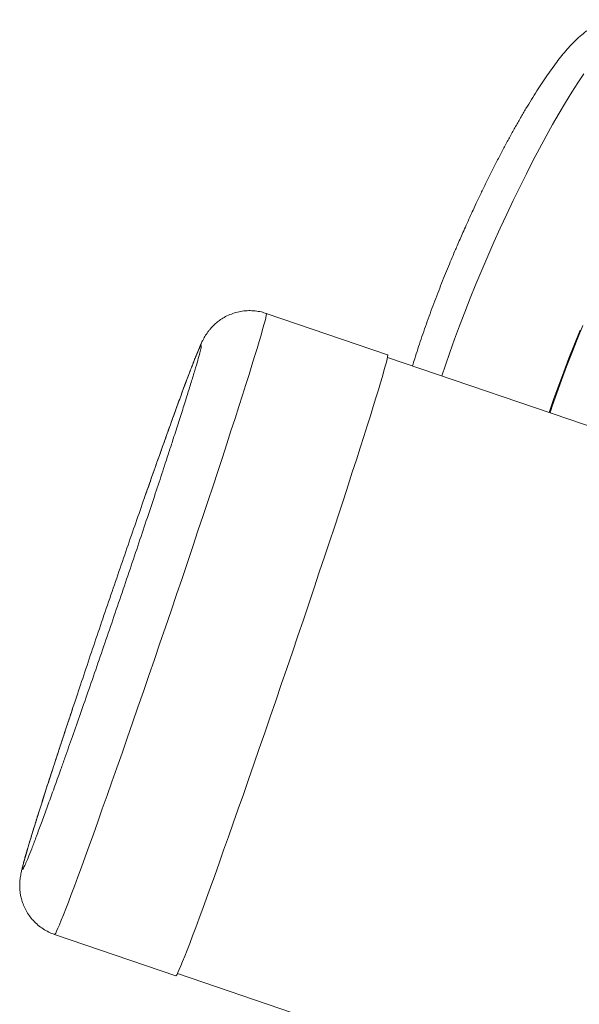
# Model space of a CAD drawing. Units: millimetres. Extents: x -1720 to 14359, y -5622 to 1437.
# Drawn here: x 8460 to 8678, y -3503 to -3118 of the extents above; entities that cross this region are included whole.
import ezdxf

# ---------------------------------------------------------------- set-up
doc = ezdxf.new("R2010")
doc.units = ezdxf.units.MM

msp = doc.modelspace()

# ---------------------------------------------------------------- linework, layer by layer
at = {"color": 7, "linetype": 'Continuous', "lineweight": 15}
for p, q in [((8603.33, -3249.19), (8556.01, -3233.07)), ((8714.8, -3288.22), (8603.28, -3250.23)), ((8473.46, -3475.39), (8520.78, -3491.51)), ((8521.38, -3490.66), (8689.03, -3547.77))]:
    msp.add_line(p, q, dxfattribs=at)
at = {"color": 8, "linetype": 'Continuous', "lineweight": 15, "flags": 128}
for points in [[(8679.82, -3139.55), (8677.51, -3143.06), (8675.13, -3146.81), (8672.7, -3150.78), (8670.23, -3154.97), (8667.71, -3159.37), (8665.17, -3163.94), (8662.61, -3168.69), (8660.03, -3173.59), (8657.45, -3178.63), (8654.88, -3183.79), (8652.32, -3189.05), (8649.79, -3194.39), (8647.29, -3199.8), (8644.83, -3205.25), (8642.42, -3210.74), (8640.07, -3216.23), (8637.78, -3221.71), (8635.57, -3227.16), (8633.44, -3232.56), (8631.4, -3237.9), (8629.45, -3243.15), (8627.61, -3248.3), (8625.88, -3253.33), (8624.5, -3257.46)], [(8556.01, -3233.07), (8556.02, -3233.07), (8556.07, -3233.3), (8556, -3233.86), (8555.82, -3234.75), (8555.53, -3235.97), (8555.13, -3237.52), (8554.61, -3239.38), (8553.99, -3241.56), (8553.26, -3244.04), (8552.42, -3246.83), (8551.48, -3249.91), (8550.44, -3253.28), (8549.3, -3256.93), (8548.07, -3260.84), (8546.75, -3265.01), (8545.33, -3269.42), (8543.84, -3274.07), (8542.26, -3278.93), (8540.61, -3284), (8538.89, -3289.27), (8537.1, -3294.71), (8535.25, -3300.31), (8533.34, -3306.07), (8531.39, -3311.95), (8529.38, -3317.95), (8527.34, -3324.05), (8525.26, -3330.23), (8523.16, -3336.48), (8521.03, -3342.78), (8518.88, -3349.11), (8516.72, -3355.45), (8514.56, -3361.79), (8512.4, -3368.11), (8510.24, -3374.39), (8508.1, -3380.61), (8505.97, -3386.77), (8503.87, -3392.83), (8501.8, -3398.79), (8499.76, -3404.63), (8497.77, -3410.32), (8495.82, -3415.87), (8493.92, -3421.24), (8492.08, -3426.43), (8490.3, -3431.43), (8488.59, -3436.21), (8486.95, -3440.77), (8485.39, -3445.09), (8483.91, -3449.16), (8482.51, -3452.97), (8481.2, -3456.51), (8479.98, -3459.77), (8478.86, -3462.74), (8477.83, -3465.41), (8476.91, -3467.78), (8476.09, -3469.84), (8475.38, -3471.58), (8474.77, -3472.99), (8474.27, -3474.09), (8473.89, -3474.85), (8473.61, -3475.29), (8473.46, -3475.39)]]:
    msp.add_lwpolyline(points, dxfattribs=at)
at = {"color": 7, "linetype": 'Continuous', "lineweight": 15, "flags": 128}
for points in [[(8679.53, -3237.79), (8677.32, -3243.2), (8675.18, -3248.56), (8673.14, -3253.86), (8671.18, -3259.09), (8669.33, -3264.21), (8667.58, -3269.22), (8666.7, -3271.83)], [(8678.4, -3239.68), (8676.19, -3245.13), (8674.06, -3250.53), (8672.01, -3255.87), (8670.07, -3261.12), (8668.23, -3266.27), (8666.49, -3271.3), (8666.35, -3271.71)], [(8603.33, -3249.19), (8603.34, -3249.19), (8603.39, -3249.42), (8603.32, -3249.98), (8603.14, -3250.87), (8602.85, -3252.09), (8602.45, -3253.64), (8601.93, -3255.5), (8601.31, -3257.68), (8600.58, -3260.16), (8599.74, -3262.95), (8598.8, -3266.03), (8597.76, -3269.4), (8596.63, -3273.05), (8595.39, -3276.96), (8594.07, -3281.13), (8592.66, -3285.54), (8591.16, -3290.19), (8589.58, -3295.05), (8587.93, -3300.12), (8586.21, -3305.39), (8584.42, -3310.83), (8582.57, -3316.43), (8580.67, -3322.19), (8578.71, -3328.07), (8576.71, -3334.07), (8574.66, -3340.17), (8572.59, -3346.35), (8570.48, -3352.6), (8568.35, -3358.9), (8566.2, -3365.23), (8564.05, -3371.57), (8561.88, -3377.91), (8559.72, -3384.23), (8557.56, -3390.51), (8555.42, -3396.74), (8553.29, -3402.89), (8551.19, -3408.95), (8549.12, -3414.91), (8547.08, -3420.75), (8545.09, -3426.44), (8543.14, -3431.99), (8541.24, -3437.36), (8539.4, -3442.55), (8537.62, -3447.55), (8535.91, -3452.33), (8534.27, -3456.89), (8532.71, -3461.21), (8531.23, -3465.28), (8529.83, -3469.09), (8528.52, -3472.63), (8527.3, -3475.89), (8526.18, -3478.86), (8525.15, -3481.53), (8524.23, -3483.9), (8523.41, -3485.96), (8522.7, -3487.7), (8522.09, -3489.12), (8521.59, -3490.21), (8521.21, -3490.97), (8520.94, -3491.41), (8520.78, -3491.51)]]:
    msp.add_lwpolyline(points, dxfattribs=at)
at = {"color": 7, "linetype": 'Continuous', "lineweight": 15}
for points, knots in [([(8700.49, -3120), (8700.38, -3119.94), (8699.57, -3119.53), (8697.92, -3119.04), (8695.6, -3118.57), (8693.22, -3118.44), (8690.94, -3118.62), (8688.79, -3119.05), (8686.77, -3119.69), (8684.77, -3120.55), (8682.75, -3121.67), (8680.61, -3123.11), (8678.35, -3124.94), (8676.1, -3127.08), (8673.92, -3129.41), (8671.85, -3131.82), (8669.81, -3134.38), (8667.77, -3137.11), (8665.72, -3139.99), (8663.65, -3143.04), (8661.56, -3146.26), (8659.45, -3149.62), (8657.32, -3153.14), (8655.17, -3156.8), (8653.02, -3160.59), (8650.85, -3164.5), (8648.69, -3168.51), (8646.54, -3172.62), (8644.4, -3176.79), (8642.31, -3180.99), (8640.28, -3185.13), (8638.41, -3189.06), (8636.8, -3192.51), (8635.35, -3195.66), (8634.03, -3198.57), (8632.37, -3202.28), (8630.91, -3205.64), (8629.39, -3209.18), (8628.13, -3212.17), (8626.66, -3215.73), (8625.16, -3219.45), (8623.63, -3223.31), (8622.11, -3227.25), (8620.61, -3231.23), (8619.15, -3235.22), (8617.74, -3239.19), (8616.4, -3243.12), (8615.12, -3246.99), (8614, -3250.48), (8613.36, -3252.64), (8613.08, -3253.56)], [0, 0, 0, 0, 0.0023644, 0.0167393, 0.0314042, 0.0464853, 0.0621718, 0.0768533, 0.0923605, 0.1091958, 0.1281509, 0.150467, 0.1776597, 0.2080452, 0.235364, 0.2618824, 0.2878986, 0.3135002, 0.3387675, 0.3637686, 0.3885582, 0.4131755, 0.4376499, 0.4620005, 0.4862382, 0.510366, 0.534376, 0.5582454, 0.5819266, 0.6053166, 0.6281783, 0.6498476, 0.6687517, 0.6832246, 0.6997896, 0.7147471, 0.7416505, 0.752372, 0.7701701, 0.7885809, 0.8082707, 0.8287555, 0.8498422, 0.8713758, 0.8932485, 0.9153811, 0.9377156, 0.9602105, 0.9828338, 1, 1, 1, 1]), ([(8556, -3233.09), (8555.38, -3232.89), (8553.98, -3232.43), (8551.67, -3232.06), (8549.16, -3231.95), (8546.64, -3232.16), (8544.18, -3232.68), (8541.81, -3233.5), (8539.65, -3234.56), (8537.78, -3235.76), (8536.25, -3237), (8535.02, -3238.19), (8534.03, -3239.31), (8533.25, -3240.32), (8532.61, -3241.25), (8532.06, -3242.13), (8531.56, -3243.01), (8530.99, -3244.12), (8530.45, -3245.29), (8529.81, -3246.74), (8529.17, -3248.29), (8528.46, -3250.04), (8527.73, -3251.9), (8526.92, -3253.97), (8526.04, -3256.28), (8525.09, -3258.81), (8524.07, -3261.56), (8522.97, -3264.52), (8521.81, -3267.69), (8520.58, -3271.06), (8519.3, -3274.62), (8517.95, -3278.36), (8516.55, -3282.28), (8515.1, -3286.35), (8513.6, -3290.59), (8512.05, -3294.96), (8510.47, -3299.46), (8509.18, -3303.13), (8508.41, -3305.34), (8508.19, -3305.96)], [0, 0, 0, 0, 0.013147, 0.030293, 0.047446, 0.06461, 0.081784, 0.098965, 0.116123, 0.131366, 0.145427, 0.158024, 0.169545, 0.180751, 0.192143, 0.204849, 0.220411, 0.241766, 0.281215, 0.316504, 0.35897, 0.394741, 0.430714, 0.467255, 0.504024, 0.540916, 0.577882, 0.614895, 0.651941, 0.689009, 0.726091, 0.763181, 0.800269, 0.83735, 0.874414, 0.91145, 0.948445, 0.985376, 1, 1, 1, 1]), ([(8517.87, -3287.8), (8517.58, -3288.72), (8516.43, -3292.23), (8514.22, -3298.95), (8511.24, -3307.96), (8508.03, -3317.6), (8504.65, -3327.68), (8501.13, -3338.09), (8497.54, -3348.65), (8493.94, -3359.2), (8490.37, -3369.58), (8486.9, -3379.62), (8483.57, -3389.19), (8480.43, -3398.14), (8477.87, -3405.39), (8476.44, -3409.41), (8475.91, -3410.88)], [0, 0, 0, 0, 0.026115, 0.100144, 0.176053, 0.253535, 0.33224, 0.411783, 0.49175, 0.571718, 0.651261, 0.729966, 0.807448, 0.883356, 0.957385, 1, 1, 1, 1]), ([(8480.38, -3387.59), (8481.44, -3384.41), (8483.58, -3377.99), (8486.97, -3367.88), (8490.48, -3357.48), (8494.07, -3346.91), (8497.68, -3336.36), (8501.24, -3325.99), (8504.72, -3315.92), (8506.95, -3309.55), (8508.05, -3306.38)], [0, 0, 0, 0, 0.122715, 0.247368, 0.373347, 0.5, 0.626653, 0.752632, 0.877285, 1, 1, 1, 1]), ([(8480.4, -3387.54), (8480.23, -3388.02), (8479.58, -3389.99), (8478.46, -3393.36), (8477.05, -3397.65), (8475.68, -3401.83), (8474.34, -3405.9), (8473.05, -3409.85), (8471.81, -3413.67), (8470.63, -3417.33), (8469.5, -3420.84), (8468.44, -3424.18), (8467.43, -3427.34), (8466.49, -3430.32), (8465.62, -3433.11), (8464.82, -3435.71), (8464.08, -3438.11), (8463.41, -3440.32), (8462.81, -3442.34), (8462.27, -3444.18), (8461.8, -3445.84), (8461.38, -3447.35), (8461.01, -3448.75), (8460.67, -3450.15), (8460.39, -3451.41), (8460.16, -3452.65), (8460.01, -3453.69), (8459.92, -3454.68), (8459.86, -3455.74), (8459.86, -3456.93), (8459.94, -3458.28), (8460.14, -3459.82), (8460.52, -3461.57), (8461.14, -3463.51), (8462.04, -3465.56), (8463.24, -3467.61), (8464.73, -3469.57), (8466.48, -3471.35), (8468.44, -3472.92), (8470.6, -3474.2), (8472.3, -3475.02), (8473.29, -3475.31), (8473.48, -3475.37)], [0, 0, 0, 0, 0.011183, 0.045306, 0.079629, 0.114091, 0.148638, 0.183227, 0.217819, 0.252378, 0.286875, 0.321279, 0.355562, 0.389696, 0.423653, 0.457409, 0.490937, 0.524216, 0.557233, 0.589987, 0.622514, 0.654928, 0.687538, 0.721291, 0.760501, 0.783011, 0.797784, 0.809793, 0.820443, 0.830699, 0.841293, 0.852666, 0.865344, 0.879546, 0.895066, 0.911413, 0.928156, 0.945063, 0.962035, 0.979031, 0.996038, 1, 1, 1, 1])]:
    msp.add_open_spline(points, degree=3, knots=knots, dxfattribs=at)
at = {"color": 8, "linetype": 'Continuous', "lineweight": 15}
for points, knots in [([(8519.21, -3274.88), (8519.97, -3272.79), (8521.51, -3268.53), (8523.58, -3262.89), (8525.48, -3257.79), (8527.14, -3253.44), (8528.53, -3249.92), (8529.6, -3247.36), (8530.33, -3245.83), (8530.7, -3245.37), (8530.69, -3246.01), (8530.32, -3247.72), (8529.58, -3250.45), (8528.52, -3254.12), (8527.16, -3258.63), (8525.55, -3263.86), (8523.72, -3269.67), (8521.69, -3276.02), (8519.75, -3282.04), (8518.41, -3286.16), (8517.87, -3287.8)], [0, 0, 0, 0, 0.052315, 0.106391, 0.162073, 0.219169, 0.277448, 0.336648, 0.396477, 0.456626, 0.516775, 0.576604, 0.635804, 0.694083, 0.751179, 0.806861, 0.860937, 0.913252, 0.965567, 1, 1, 1, 1]), ([(8508.05, -3306.38), (8509.11, -3303.36), (8511.2, -3297.39), (8514.11, -3289.14), (8516.8, -3281.58), (8518.42, -3277.09), (8519.21, -3274.88)], [0, 0, 0, 0, 0.260512, 0.514573, 0.761304, 1, 1, 1, 1]), ([(8475.91, -3410.88), (8475.55, -3411.91), (8474.31, -3415.39), (8472.38, -3420.76), (8470.12, -3427.01), (8468.03, -3432.68), (8466.13, -3437.77), (8464.47, -3442.13), (8463.08, -3445.64), (8462.01, -3448.2), (8461.28, -3449.74), (8460.92, -3450.19), (8460.92, -3449.56), (8461.3, -3447.85), (8462.03, -3445.11), (8463.09, -3441.44), (8464.45, -3436.93), (8466.07, -3431.7), (8467.89, -3425.89), (8469.92, -3419.55), (8472.15, -3412.63), (8474.64, -3405), (8477.38, -3396.65), (8479.37, -3390.64), (8480.38, -3387.59)], [0, 0, 0, 0, 0.018249, 0.061601, 0.104953, 0.149764, 0.195906, 0.243219, 0.291513, 0.34057, 0.390148, 0.439992, 0.489835, 0.539413, 0.58847, 0.636764, 0.684077, 0.73022, 0.77503, 0.818382, 0.861734, 0.906544, 0.952687, 1, 1, 1, 1])]:
    msp.add_open_spline(points, degree=3, knots=knots, dxfattribs=at)

doc.saveas('drawing.dxf')
